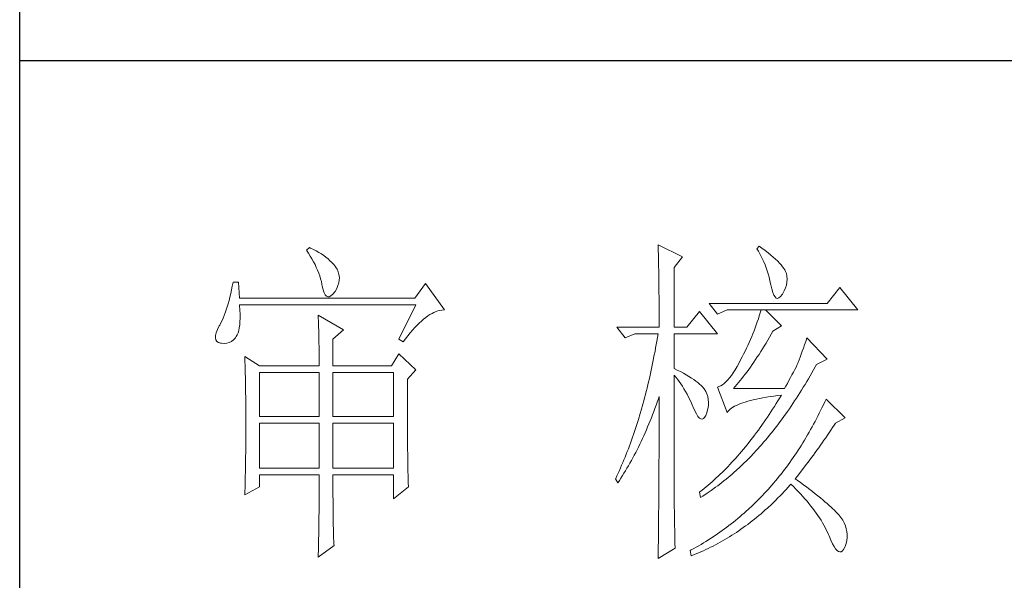
# Model space of a CAD drawing. Units: millimetres. Extents: x 14780 to 20625, y -32750 to -14244.
# Drawn here: x 20084 to 20289, y -17240 to -17123 of the extents above; entities that cross this region are included whole.
import ezdxf

# ---------------------------------------------------------------- set-up
doc = ezdxf.new("R2010")
doc.units = ezdxf.units.MM
doc.layers.add('轮廓线', color=7, linetype='Continuous', lineweight=25)

# ---------------------------------------------------------------- blocks, each defined once
blk = doc.blocks.new('文字')
at = {"layer": '轮廓线', "color": 7, "lineweight": 0}
for p, q in [((3762.47, 817.1), (3762, 816.71)), ((3762.62, 817.02), (3762.47, 817.1)), ((3763.04, 816.81), (3762.62, 817.02)), ((3813.46, 817.49), (3813.47, 817.03)), ((3817.04, 815.74), (3813.46, 817.49)), ((3813.47, 817.03), (3813.49, 816.58)), ((3828.23, 817.29), (3827.92, 816.9)), ((3827.92, 816.9), (3828.14, 816.55)), ((3828.66, 816.98), (3828.23, 817.29)), ((3829.12, 816.64), (3828.66, 816.98)), ((3762, 816.71), (3762.29, 816.28)), ((3762.29, 816.28), (3762.55, 815.85)), ((3762.55, 815.85), (3762.81, 815.43)), ((3762.81, 815.43), (3763.04, 815.01)), ((3763.44, 816.6), (3763.04, 816.81)), ((3763.82, 816.38), (3763.44, 816.6)), ((3764.19, 816.15), (3763.82, 816.38)), ((3764.53, 815.91), (3764.19, 816.15)), ((3764.86, 815.67), (3764.53, 815.91)), ((3765.17, 815.42), (3764.86, 815.67)), ((3765.45, 815.17), (3765.17, 815.42)), ((3813.49, 816.58), (3813.5, 816.12)), ((3813.5, 816.12), (3813.51, 815.66)), ((3813.51, 815.66), (3813.53, 814.73)), ((3815.8, 814.18), (3817.04, 815.74)), ((3828.14, 816.55), (3828.36, 816.18)), ((3828.36, 816.18), (3828.56, 815.8)), ((3828.56, 815.8), (3828.75, 815.4)), ((3829.56, 816.3), (3829.12, 816.64)), ((3829.95, 815.98), (3829.56, 816.3)), ((3830.32, 815.67), (3829.95, 815.98)), ((3830.66, 815.37), (3830.32, 815.67)), ((3763.04, 815.01), (3763.26, 814.59)), ((3763.26, 814.59), (3763.45, 814.17)), ((3763.45, 814.17), (3763.64, 813.76)), ((3765.72, 814.91), (3765.45, 815.17)), ((3765.97, 814.65), (3765.72, 814.91)), ((3766.2, 814.37), (3765.97, 814.65)), ((3766.26, 814.29), (3766.2, 814.37)), ((3766.48, 813.91), (3766.26, 814.29)), ((3813.53, 814.73), (3813.54, 814.26)), ((3813.54, 814.26), (3813.55, 813.79)), ((3815.8, 805.43), (3815.8, 814.18)), ((3828.75, 815.4), (3828.93, 815)), ((3828.93, 815), (3829.11, 814.57)), ((3829.11, 814.57), (3829.27, 814.14)), ((3829.27, 814.14), (3829.42, 813.7)), ((3830.96, 815.08), (3830.66, 815.37)), ((3831.24, 814.8), (3830.96, 815.08)), ((3831.48, 814.54), (3831.24, 814.8)), ((3831.68, 814.29), (3831.48, 814.54)), ((3831.86, 814.04), (3831.68, 814.29)), ((3832.01, 813.82), (3831.86, 814.04)), ((3763.64, 813.76), (3763.8, 813.35)), ((3763.8, 813.35), (3763.95, 812.94)), ((3763.95, 812.94), (3764.08, 812.53)), ((3766.65, 813.52), (3766.48, 813.91)), ((3766.76, 813.13), (3766.65, 813.52)), ((3766.82, 812.73), (3766.76, 813.13)), ((3766.81, 812.33), (3766.82, 812.73)), ((3813.55, 813.79), (3813.56, 813.32)), ((3813.56, 813.32), (3813.56, 812.84)), ((3813.56, 812.84), (3813.58, 811.88)), ((3829.42, 813.7), (3829.56, 813.24)), ((3829.56, 813.24), (3829.69, 812.77)), ((3829.69, 812.77), (3829.81, 812.28)), ((3832.12, 813.6), (3832.01, 813.82)), ((3832.23, 813.29), (3832.12, 813.6)), ((3832.32, 812.88), (3832.23, 813.29)), ((3832.35, 812.46), (3832.32, 812.88)), ((3751.16, 811.46), (3751.05, 810.9)), ((3751.27, 812.04), (3751.16, 811.46)), ((3752.05, 812.04), (3751.27, 812.04)), ((3752.21, 809.71), (3752.05, 812.04)), ((3764.08, 812.53), (3764.19, 812.13)), ((3764.19, 812.13), (3764.28, 811.72)), ((3764.28, 811.72), (3764.33, 811.46)), ((3764.33, 811.46), (3764.45, 810.92)), ((3766.2, 810.68), (3766.44, 811.1)), ((3766.44, 811.1), (3766.62, 811.52)), ((3766.62, 811.52), (3766.74, 811.93)), ((3766.74, 811.93), (3766.81, 812.33)), ((3779.41, 811.85), (3777.86, 809.71)), ((3782.21, 807.96), (3779.41, 811.85)), ((3813.58, 811.88), (3813.58, 811.4)), ((3813.58, 811.4), (3813.59, 810.43)), ((3829.81, 812.28), (3829.92, 811.78)), ((3829.92, 811.78), (3829.94, 811.65)), ((3829.94, 811.65), (3830.08, 811.04)), ((3831.9, 810.74), (3832.1, 811.18)), ((3832.1, 811.18), (3832.24, 811.61)), ((3832.24, 811.61), (3832.32, 812.04)), ((3832.32, 812.04), (3832.35, 812.46)), ((3840.05, 811.26), (3838.18, 808.93)), ((3842.69, 807.96), (3840.05, 811.26)), ((3750.81, 809.84), (3750.68, 809.34)), ((3750.93, 810.36), (3750.81, 809.84)), ((3751.05, 810.9), (3750.93, 810.36)), ((3777.86, 809.71), (3752.21, 809.71)), ((3764.45, 810.92), (3764.58, 810.49)), ((3764.58, 810.49), (3764.74, 810.17)), ((3764.74, 810.17), (3764.92, 809.97)), ((3764.92, 809.97), (3765.12, 809.88)), ((3765.12, 809.88), (3765.35, 809.9)), ((3765.35, 809.9), (3765.59, 810.02)), ((3765.59, 810.02), (3765.86, 810.27)), ((3765.86, 810.27), (3766.15, 810.62)), ((3766.15, 810.62), (3766.2, 810.68)), ((3813.59, 810.43), (3813.6, 809.93)), ((3813.6, 809.93), (3813.6, 809.44)), ((3830.08, 811.04), (3830.24, 810.53)), ((3830.24, 810.53), (3830.4, 810.14)), ((3830.4, 810.14), (3830.57, 809.87)), ((3830.57, 809.87), (3830.75, 809.71)), ((3830.75, 809.71), (3830.95, 809.66)), ((3830.95, 809.66), (3831.15, 809.73)), ((3831.15, 809.73), (3831.37, 809.91)), ((3831.37, 809.91), (3831.6, 810.21)), ((3831.6, 810.21), (3831.65, 810.29)), ((3831.65, 810.29), (3831.9, 810.74)), ((3750.41, 808.4), (3750.27, 807.96)), ((3750.55, 808.86), (3750.41, 808.4)), ((3750.68, 809.34), (3750.55, 808.86)), ((3752.22, 808.6), (3752.21, 808.73)), ((3752.21, 808.73), (3778.01, 808.73)), ((3752.26, 807.95), (3752.22, 808.6)), ((3778.01, 808.73), (3775.53, 803.68)), ((3813.6, 809.44), (3813.61, 808.95)), ((3813.61, 808.95), (3813.61, 808.45)), ((3813.61, 808.45), (3813.62, 807.44)), ((3838.18, 808.93), (3820.93, 808.93)), ((3820.93, 808.93), (3822.17, 807.37)), ((3749.97, 807.15), (3749.82, 806.77)), ((3750.12, 807.54), (3749.97, 807.15)), ((3750.27, 807.96), (3750.12, 807.54)), ((3752.29, 807.34), (3752.26, 807.95)), ((3752.29, 806.77), (3752.29, 807.34)), ((3763.71, 807.18), (3763.73, 806.77)), ((3767.44, 805.04), (3763.71, 807.18)), ((3779.15, 806.61), (3779.46, 806.86)), ((3779.46, 806.86), (3779.77, 807.08)), ((3779.77, 807.08), (3780.08, 807.28)), ((3780.08, 807.28), (3780.38, 807.45)), ((3780.38, 807.45), (3780.67, 807.59)), ((3780.67, 807.59), (3780.97, 807.72)), ((3780.97, 807.72), (3781.25, 807.81)), ((3781.25, 807.81), (3781.54, 807.88)), ((3781.54, 807.88), (3781.82, 807.93)), ((3781.82, 807.93), (3782.09, 807.96)), ((3782.09, 807.96), (3782.21, 807.96)), ((3813.62, 807.44), (3813.62, 806.43)), ((3819.52, 807.76), (3817.66, 805.43)), ((3822.17, 804.46), (3819.52, 807.76)), ((3822.17, 807.37), (3823.57, 807.96)), ((3823.57, 807.96), (3842.69, 807.96)), ((3828.27, 807.08), (3828.13, 806.65)), ((3828.41, 807.52), (3828.27, 807.08)), ((3828.55, 807.96), (3828.41, 807.52)), ((3831.5, 805.63), (3829.17, 807.96)), ((3749.25, 805.63), (3748.99, 805.1)), ((3749.33, 805.76), (3749.25, 805.63)), ((3749.5, 806.08), (3749.33, 805.76)), ((3749.66, 806.41), (3749.5, 806.08)), ((3749.82, 806.77), (3749.66, 806.41)), ((3752.1, 804.96), (3752.18, 805.34)), ((3752.18, 805.34), (3752.24, 805.77)), ((3752.24, 805.77), (3752.28, 806.25)), ((3752.28, 806.25), (3752.29, 806.77)), ((3763.73, 806.77), (3763.75, 806.35)), ((3763.75, 806.35), (3763.76, 805.92)), ((3763.76, 805.92), (3763.78, 805.47)), ((3763.78, 805.47), (3763.8, 805.02)), ((3777.52, 805.02), (3777.86, 805.39)), ((3777.86, 805.39), (3778.19, 805.73)), ((3778.19, 805.73), (3778.51, 806.05)), ((3778.51, 806.05), (3778.83, 806.34)), ((3778.83, 806.34), (3779.15, 806.61)), ((3807.4, 805.43), (3808.64, 803.88)), ((3807.4, 805.43), (3813.62, 805.43)), ((3813.62, 806.43), (3813.62, 805.92)), ((3813.62, 805.92), (3813.62, 805.43)), ((3815.8, 805.43), (3817.66, 805.43)), ((3827.67, 805.35), (3827.5, 804.91)), ((3827.83, 805.78), (3827.67, 805.35)), ((3827.98, 806.21), (3827.83, 805.78)), ((3828.13, 806.65), (3827.98, 806.21)), ((3830.25, 804.85), (3831.5, 805.63)), ((3748.72, 804.22), (3748.7, 803.88)), ((3748.82, 804.63), (3748.72, 804.22)), ((3748.99, 805.1), (3748.82, 804.63)), ((3751.61, 803.89), (3751.74, 804.07)), ((3751.74, 804.07), (3751.88, 804.32)), ((3751.88, 804.32), (3752, 804.62)), ((3752, 804.62), (3752.1, 804.96)), ((3763.8, 805.02), (3763.81, 804.56)), ((3763.81, 804.56), (3763.82, 804.09)), ((3763.82, 804.09), (3763.83, 803.61)), ((3765.89, 803.68), (3767.44, 805.04)), ((3776.5, 803.76), (3776.84, 804.2)), ((3776.84, 804.2), (3777.19, 804.62)), ((3777.19, 804.62), (3777.52, 805.02)), ((3808.64, 803.88), (3810.04, 804.46)), ((3810.04, 804.46), (3813.46, 804.46)), ((3813.38, 803.94), (3813.29, 803.42)), ((3813.46, 804.46), (3813.38, 803.94)), ((3815.8, 799.4), (3815.8, 804.46)), ((3815.8, 804.46), (3822.17, 804.46)), ((3827.16, 804.06), (3826.97, 803.63)), ((3827.33, 804.48), (3827.16, 804.06)), ((3827.5, 804.91), (3827.33, 804.48)), ((3829.51, 803.54), (3829.76, 803.98)), ((3829.76, 803.98), (3830.02, 804.43)), ((3830.02, 804.43), (3830.25, 804.85)), ((3748.7, 803.88), (3748.77, 803.59)), ((3748.77, 803.59), (3748.91, 803.37)), ((3748.91, 803.37), (3749.14, 803.21)), ((3749.14, 803.21), (3749.44, 803.12)), ((3749.44, 803.12), (3749.56, 803.1)), ((3749.56, 803.1), (3749.98, 803.07)), ((3749.98, 803.07), (3750.36, 803.1)), ((3750.36, 803.1), (3750.72, 803.21)), ((3750.72, 803.21), (3751.05, 803.37)), ((3751.05, 803.37), (3751.34, 803.6)), ((3751.34, 803.6), (3751.61, 803.89)), ((3763.83, 803.61), (3763.84, 803.12)), ((3763.84, 803.12), (3763.85, 802.62)), ((3763.85, 802.62), (3763.85, 802.1)), ((3765.89, 799.79), (3765.89, 803.68)), ((3775.53, 803.68), (3776.15, 803.29)), ((3776.15, 803.29), (3776.5, 803.76)), ((3813.29, 803.42), (3813.1, 802.4)), ((3826.59, 802.78), (3826.4, 802.36)), ((3826.79, 803.21), (3826.59, 802.78)), ((3826.97, 803.63), (3826.79, 803.21)), ((3828.74, 802.28), (3828.99, 802.69)), ((3828.99, 802.69), (3829.25, 803.11)), ((3829.25, 803.11), (3829.51, 803.54)), ((3834.88, 802.86), (3834.72, 802.38)), ((3835.06, 803.36), (3834.88, 802.86)), ((3835.23, 803.88), (3835.06, 803.36)), ((3838.18, 800.77), (3835.23, 803.88)), ((3752.98, 801.15), (3753, 800.75)), ((3755.16, 799.79), (3752.98, 801.15)), ((3763.85, 802.1), (3763.86, 801.58)), ((3763.86, 801.58), (3763.86, 801.05)), ((3763.86, 801.05), (3763.87, 800.51)), ((3775.53, 801.54), (3774.44, 799.79)), ((3778.01, 799.21), (3775.53, 801.54)), ((3812.91, 801.39), (3812.71, 800.4)), ((3813.01, 801.9), (3812.91, 801.39)), ((3813.1, 802.4), (3813.01, 801.9)), ((3825.77, 801.1), (3825.59, 800.77)), ((3825.98, 801.52), (3825.77, 801.1)), ((3826.19, 801.94), (3825.98, 801.52)), ((3826.4, 802.36), (3826.19, 801.94)), ((3827.73, 800.7), (3827.98, 801.09)), ((3827.98, 801.09), (3828.23, 801.47)), ((3828.23, 801.47), (3828.49, 801.87)), ((3828.49, 801.87), (3828.74, 802.28)), ((3834.24, 801.06), (3834.09, 800.66)), ((3834.4, 801.48), (3834.24, 801.06)), ((3834.56, 801.92), (3834.4, 801.48)), ((3834.72, 802.38), (3834.56, 801.92)), ((3753, 800.75), (3753.01, 800.34)), ((3753.01, 800.34), (3753.03, 799.92)), ((3753.03, 799.92), (3753.04, 799.49)), ((3755.16, 799.79), (3763.87, 799.79)), ((3763.87, 800.51), (3763.87, 799.79)), ((3765.89, 799.79), (3774.44, 799.79)), ((3812.61, 799.9), (3812.51, 799.41)), ((3812.71, 800.4), (3812.61, 799.9)), ((3825.02, 799.69), (3824.73, 799.22)), ((3825.3, 800.21), (3825.02, 799.69)), ((3825.59, 800.77), (3825.3, 800.21)), ((3826.72, 799.26), (3826.97, 799.61)), ((3826.97, 799.61), (3827.22, 799.97)), ((3827.22, 799.97), (3827.48, 800.33)), ((3827.48, 800.33), (3827.73, 800.7)), ((3833.65, 799.62), (3833.46, 799.25)), ((3833.83, 799.99), (3833.65, 799.62)), ((3833.95, 800.29), (3833.83, 799.99)), ((3834.09, 800.66), (3833.95, 800.29)), ((3836.19, 799.19), (3836.43, 799.63)), ((3836.43, 799.63), (3836.63, 799.99)), ((3836.63, 799.99), (3838.18, 800.77)), ((3753.04, 799.49), (3753.05, 799.06)), ((3753.05, 799.06), (3753.06, 798.62)), ((3753.06, 798.62), (3753.07, 798.16)), ((3753.07, 798.16), (3753.08, 797.7)), ((3755.16, 792.4), (3755.16, 798.82)), ((3755.16, 798.82), (3763.87, 798.82)), ((3763.87, 798.82), (3763.87, 792.4)), ((3765.89, 792.4), (3765.89, 798.82)), ((3765.89, 798.82), (3774.75, 798.82)), ((3774.75, 798.82), (3774.75, 792.4)), ((3776.77, 797.85), (3778.01, 799.21)), ((3812.29, 798.43), (3812.18, 797.95)), ((3812.4, 798.92), (3812.29, 798.43)), ((3812.51, 799.41), (3812.4, 798.92)), ((3816.26, 799.18), (3815.8, 799.4)), ((3815.8, 781.82), (3815.8, 798.43)), ((3815.8, 798.43), (3816.05, 798.14)), ((3816.05, 798.14), (3816.3, 797.83)), ((3816.72, 798.94), (3816.26, 799.18)), ((3817.17, 798.71), (3816.72, 798.94)), ((3817.58, 798.47), (3817.17, 798.71)), ((3817.97, 798.24), (3817.58, 798.47)), ((3818.33, 798.01), (3817.97, 798.24)), ((3824.18, 798.39), (3823.91, 798.03)), ((3824.46, 798.78), (3824.18, 798.39)), ((3824.73, 799.22), (3824.46, 798.78)), ((3825.73, 797.95), (3825.98, 798.26)), ((3825.98, 798.26), (3826.22, 798.59)), ((3826.22, 798.59), (3826.48, 798.92)), ((3826.48, 798.92), (3826.72, 799.26)), ((3833.05, 798.48), (3832.83, 798.07)), ((3833.26, 798.87), (3833.05, 798.48)), ((3833.46, 799.25), (3833.26, 798.87)), ((3835.46, 797.91), (3835.7, 798.33)), ((3835.7, 798.33), (3835.95, 798.76)), ((3835.95, 798.76), (3836.19, 799.19)), ((3753.08, 797.7), (3753.09, 797.24)), ((3753.09, 797.24), (3753.1, 796.76)), ((3753.1, 796.76), (3753.1, 796.27)), ((3776.77, 795.18), (3776.77, 797.85)), ((3811.96, 797), (3811.84, 796.52)), ((3812.07, 797.47), (3811.96, 797)), ((3812.18, 797.95), (3812.07, 797.47)), ((3816.3, 797.83), (3816.54, 797.5)), ((3816.54, 797.5), (3816.78, 797.16)), ((3816.78, 797.16), (3817.02, 796.8)), ((3817.02, 796.8), (3817.25, 796.43)), ((3818.67, 797.79), (3818.33, 798.01)), ((3818.98, 797.57), (3818.67, 797.79)), ((3819.27, 797.35), (3818.98, 797.57)), ((3819.53, 797.13), (3819.27, 797.35)), ((3819.76, 796.91), (3819.53, 797.13)), ((3819.97, 796.7), (3819.76, 796.91)), ((3820.15, 796.49), (3819.97, 796.7)), ((3822.37, 796.75), (3822.17, 796.68)), ((3822.62, 796.86), (3822.37, 796.75)), ((3822.87, 797.01), (3822.62, 796.86)), ((3823.13, 797.21), (3822.87, 797.01)), ((3823.39, 797.44), (3823.13, 797.21)), ((3823.65, 797.72), (3823.39, 797.44)), ((3823.91, 798.03), (3823.65, 797.72)), ((3824.5, 796.49), (3824.75, 796.76)), ((3824.75, 796.76), (3824.99, 797.05)), ((3824.99, 797.05), (3825.24, 797.34)), ((3825.24, 797.34), (3825.48, 797.64)), ((3825.48, 797.64), (3825.73, 797.95)), ((3832.14, 796.8), (3831.96, 796.49)), ((3832.38, 797.23), (3832.14, 796.8)), ((3832.61, 797.66), (3832.38, 797.23)), ((3832.83, 798.07), (3832.61, 797.66)), ((3834.71, 796.66), (3834.96, 797.07)), ((3834.96, 797.07), (3835.21, 797.49)), ((3835.21, 797.49), (3835.46, 797.91)), ((3753.1, 796.27), (3753.11, 795.78)), ((3753.11, 795.78), (3753.12, 795.28)), ((3753.12, 795.28), (3753.12, 794.77)), ((3811.6, 795.58), (3811.48, 795.12)), ((3811.72, 796.05), (3811.6, 795.58)), ((3811.84, 796.52), (3811.72, 796.05)), ((3813.5, 794.97), (3813.62, 795.32)), ((3813.62, 795.32), (3813.62, 793.82)), ((3817.25, 796.43), (3817.48, 796.04)), ((3817.48, 796.04), (3817.7, 795.63)), ((3817.7, 795.63), (3817.92, 795.21)), ((3820.21, 796.41), (3820.15, 796.49)), ((3820.44, 796.06), (3820.21, 796.41)), ((3820.61, 795.69), (3820.44, 796.06)), ((3820.74, 795.3), (3820.61, 795.69)), ((3820.81, 794.88), (3820.74, 795.3)), ((3822.17, 796.68), (3823.57, 792.99)), ((3831.96, 796.49), (3824.5, 796.49)), ((3829.3, 795.21), (3829.84, 795.3)), ((3829.84, 795.3), (3830.4, 795.37)), ((3830.4, 795.37), (3830.98, 795.45)), ((3830.98, 795.45), (3831.5, 795.51)), ((3831.5, 795.51), (3831.25, 795.09)), ((3833.7, 795.05), (3833.96, 795.45)), ((3833.96, 795.45), (3834.21, 795.85)), ((3834.21, 795.85), (3834.46, 796.25)), ((3834.46, 796.25), (3834.71, 796.66)), ((3753.12, 794.77), (3753.13, 794.25)), ((3753.13, 794.25), (3753.13, 793.72)), ((3776.78, 794.47), (3776.77, 795.18)), ((3776.78, 793.79), (3776.78, 794.47)), ((3811.23, 794.2), (3810.97, 793.29)), ((3811.35, 794.66), (3811.23, 794.2)), ((3811.48, 795.12), (3811.35, 794.66)), ((3813, 793.56), (3813.17, 794.02)), ((3813.17, 794.02), (3813.33, 794.49)), ((3813.33, 794.49), (3813.5, 794.97)), ((3813.62, 793.82), (3813.62, 793.33)), ((3817.92, 795.21), (3818.14, 794.77)), ((3818.14, 794.77), (3818.35, 794.32)), ((3818.35, 794.32), (3818.56, 793.86)), ((3818.56, 793.86), (3818.59, 793.76)), ((3820.74, 793.49), (3820.82, 793.98)), ((3820.84, 794.44), (3820.81, 794.88)), ((3820.82, 793.98), (3820.84, 794.44)), ((3824.42, 793.74), (3824.66, 793.87)), ((3824.66, 793.87), (3824.92, 794.01)), ((3824.92, 794.01), (3825.21, 794.14)), ((3825.21, 794.14), (3825.52, 794.26)), ((3825.52, 794.26), (3825.84, 794.38)), ((3825.84, 794.38), (3826.2, 794.5)), ((3826.2, 794.5), (3826.57, 794.61)), ((3826.57, 794.61), (3826.97, 794.72)), ((3826.97, 794.72), (3827.39, 794.83)), ((3827.39, 794.83), (3827.84, 794.93)), ((3827.84, 794.93), (3828.3, 795.03)), ((3828.3, 795.03), (3828.79, 795.12)), ((3828.79, 795.12), (3829.3, 795.21)), ((3830.48, 793.86), (3830.22, 793.45)), ((3830.74, 794.26), (3830.48, 793.86)), ((3830.99, 794.68), (3830.74, 794.26)), ((3831.25, 795.09), (3830.99, 794.68)), ((3832.67, 793.51), (3832.93, 793.89)), ((3832.93, 793.89), (3833.19, 794.27)), ((3833.19, 794.27), (3833.44, 794.66)), ((3833.44, 794.66), (3833.7, 795.05)), ((3837.64, 794.09), (3837.44, 793.67)), ((3837.84, 794.51), (3837.64, 794.09)), ((3838.03, 794.93), (3837.84, 794.51)), ((3840.83, 792.21), (3838.03, 794.93)), ((3753.13, 793.72), (3753.13, 793.19)), ((3753.13, 793.19), (3753.14, 792.64)), ((3753.14, 792.64), (3753.14, 792.09)), ((3763.87, 792.4), (3755.16, 792.4)), ((3774.75, 792.4), (3765.89, 792.4)), ((3776.78, 793.12), (3776.78, 793.79)), ((3776.78, 792.48), (3776.78, 793.12)), ((3776.78, 791.85), (3776.78, 792.48)), ((3810.84, 792.84), (3810.57, 791.95)), ((3810.97, 793.29), (3810.84, 792.84)), ((3812.48, 792.18), (3812.65, 792.64)), ((3812.65, 792.64), (3812.83, 793.09)), ((3812.83, 793.09), (3813, 793.56)), ((3813.62, 793.33), (3813.62, 791.84)), ((3818.59, 793.76), (3818.83, 793.2)), ((3818.83, 793.2), (3819.07, 792.75)), ((3819.07, 792.75), (3819.29, 792.4)), ((3819.29, 792.4), (3819.51, 792.16)), ((3820.27, 792.25), (3820.44, 792.54)), ((3820.44, 792.54), (3820.6, 792.94)), ((3820.6, 792.94), (3820.61, 792.99)), ((3820.61, 792.99), (3820.74, 793.49)), ((3823.57, 792.99), (3823.69, 793.14)), ((3823.69, 793.14), (3823.84, 793.3)), ((3823.84, 793.3), (3824.01, 793.45)), ((3824.01, 793.45), (3824.2, 793.6)), ((3824.2, 793.6), (3824.42, 793.74)), ((3829.71, 792.66), (3829.45, 792.27)), ((3829.97, 793.06), (3829.71, 792.66)), ((3830.22, 793.45), (3829.97, 793.06)), ((3831.62, 792.03), (3831.88, 792.39)), ((3831.88, 792.39), (3832.41, 793.13)), ((3832.41, 793.13), (3832.67, 793.51)), ((3836.84, 792.44), (3836.63, 792.04)), ((3837.04, 792.85), (3836.84, 792.44)), ((3837.24, 793.26), (3837.04, 792.85)), ((3837.44, 793.67), (3837.24, 793.26)), ((3753.14, 792.09), (3753.14, 790.69)), ((3755.16, 784.82), (3755.16, 791.43)), ((3755.16, 791.43), (3763.87, 791.43)), ((3763.87, 791.43), (3763.87, 784.82)), ((3765.89, 784.82), (3765.89, 791.43)), ((3765.89, 791.43), (3774.75, 791.43)), ((3774.75, 791.43), (3774.75, 784.82)), ((3776.78, 791.23), (3776.78, 791.85)), ((3776.79, 790.64), (3776.78, 791.23)), ((3810.43, 791.51), (3810.15, 790.63)), ((3810.57, 791.95), (3810.43, 791.51)), ((3811.93, 790.85), (3812.12, 791.29)), ((3812.12, 791.29), (3812.3, 791.74)), ((3812.3, 791.74), (3812.48, 792.18)), ((3813.62, 791.84), (3813.61, 791.35)), ((3813.61, 791.35), (3813.61, 790.36)), ((3819.51, 792.16), (3819.71, 792.02)), ((3819.71, 792.02), (3819.9, 791.99)), ((3819.9, 791.99), (3820.09, 792.07)), ((3820.09, 792.07), (3820.27, 792.25)), ((3828.66, 791.12), (3828.39, 790.75)), ((3829.18, 791.88), (3828.66, 791.12)), ((3829.45, 792.27), (3829.18, 791.88)), ((3830.55, 790.61), (3830.82, 790.96)), ((3830.82, 790.96), (3831.09, 791.31)), ((3831.09, 791.31), (3831.62, 792.03)), ((3836.21, 791.24), (3835.99, 790.85)), ((3836.42, 791.64), (3836.21, 791.24)), ((3836.63, 792.04), (3836.42, 791.64)), ((3838.98, 790.76), (3839.23, 791.13)), ((3839.23, 791.13), (3839.43, 791.43)), ((3839.43, 791.43), (3840.83, 792.21)), ((3753.14, 789.62), (3753.13, 789.1)), ((3753.14, 790.69), (3753.14, 790.15)), ((3753.14, 790.15), (3753.14, 789.62)), ((3776.79, 790.06), (3776.79, 790.64)), ((3776.79, 789.5), (3776.79, 790.06)), ((3776.8, 788.96), (3776.79, 789.5)), ((3809.86, 789.77), (3809.71, 789.35)), ((3810.01, 790.2), (3809.86, 789.77)), ((3810.15, 790.63), (3810.01, 790.2)), ((3811.18, 789.14), (3811.37, 789.56)), ((3811.37, 789.56), (3811.56, 789.99)), ((3811.56, 789.99), (3811.75, 790.42)), ((3811.75, 790.42), (3811.93, 790.85)), ((3813.61, 790.36), (3813.61, 789.87)), ((3813.61, 789.87), (3813.61, 789.38)), ((3827.59, 789.66), (3827.32, 789.3)), ((3827.86, 790.02), (3827.59, 789.66)), ((3828.13, 790.38), (3827.86, 790.02)), ((3828.39, 790.75), (3828.13, 790.38)), ((3829.45, 789.26), (3829.73, 789.59)), ((3829.73, 789.59), (3830, 789.93)), ((3830, 789.93), (3830.28, 790.27)), ((3830.28, 790.27), (3830.55, 790.61)), ((3835.34, 789.69), (3834.88, 788.93)), ((3835.56, 790.07), (3835.34, 789.69)), ((3835.77, 790.46), (3835.56, 790.07)), ((3835.99, 790.85), (3835.77, 790.46)), ((3837.98, 789.28), (3838.23, 789.65)), ((3838.23, 789.65), (3838.74, 790.39)), ((3838.74, 790.39), (3838.98, 790.76)), ((3753.13, 788.06), (3753.12, 787.55)), ((3753.13, 789.1), (3753.13, 788.58)), ((3753.13, 788.58), (3753.13, 788.06)), ((3776.8, 788.44), (3776.8, 788.96)), ((3776.81, 787.93), (3776.8, 788.44)), ((3809.26, 788.09), (3809.11, 787.67)), ((3809.41, 788.5), (3809.26, 788.09)), ((3809.56, 788.92), (3809.41, 788.5)), ((3809.71, 789.35), (3809.56, 788.92)), ((3810.59, 787.91), (3810.79, 788.32)), ((3810.79, 788.32), (3810.98, 788.73)), ((3810.98, 788.73), (3811.18, 789.14)), ((3813.61, 788.39), (3813.6, 787.91)), ((3813.61, 789.38), (3813.61, 788.89)), ((3813.61, 788.89), (3813.61, 788.39)), ((3826.5, 788.26), (3825.95, 787.59)), ((3827.05, 788.95), (3826.5, 788.26)), ((3827.32, 789.3), (3827.05, 788.95)), ((3828.34, 787.97), (3828.62, 788.29)), ((3828.62, 788.29), (3828.9, 788.61)), ((3828.9, 788.61), (3829.18, 788.93)), ((3829.18, 788.93), (3829.45, 789.26)), ((3834.42, 788.18), (3834.19, 787.81)), ((3834.66, 788.55), (3834.42, 788.18)), ((3834.88, 788.93), (3834.66, 788.55)), ((3836.96, 787.82), (3837.22, 788.19)), ((3837.22, 788.19), (3837.47, 788.55)), ((3837.47, 788.55), (3837.73, 788.91)), ((3837.73, 788.91), (3837.98, 789.28)), ((3753.12, 787.05), (3753.11, 786.56)), ((3753.12, 787.55), (3753.12, 787.05)), ((3776.81, 787.45), (3776.81, 787.93)), ((3776.82, 786.98), (3776.81, 787.45)), ((3776.82, 786.53), (3776.82, 786.98)), ((3808.79, 786.85), (3808.63, 786.45)), ((3808.95, 787.26), (3808.79, 786.85)), ((3809.11, 787.67), (3808.95, 787.26)), ((3809.77, 786.32), (3809.97, 786.71)), ((3809.97, 786.71), (3810.18, 787.11)), ((3810.18, 787.11), (3810.39, 787.5)), ((3810.39, 787.5), (3810.59, 787.91)), ((3813.6, 787.91), (3813.6, 787.42)), ((3813.6, 787.42), (3813.6, 786.93)), ((3813.6, 786.93), (3813.6, 786.44)), ((3825.11, 786.62), (3824.83, 786.3)), ((3825.39, 786.94), (3825.11, 786.62)), ((3825.67, 787.27), (3825.39, 786.94)), ((3825.95, 787.59), (3825.67, 787.27)), ((3826.93, 786.45), (3827.5, 787.05)), ((3827.5, 787.05), (3827.78, 787.35)), ((3827.78, 787.35), (3828.06, 787.66)), ((3828.06, 787.66), (3828.34, 787.97)), ((3833.71, 787.09), (3833.23, 786.37)), ((3833.95, 787.45), (3833.71, 787.09)), ((3834.19, 787.81), (3833.95, 787.45)), ((3835.93, 786.39), (3836.19, 786.75)), ((3836.19, 786.75), (3836.45, 787.11)), ((3836.45, 787.11), (3836.71, 787.47)), ((3836.71, 787.47), (3836.96, 787.82)), ((3753.1, 785.58), (3753.09, 785.1)), ((3753.11, 786.56), (3753.1, 786.07)), ((3753.1, 786.07), (3753.1, 785.58)), ((3776.83, 786.1), (3776.82, 786.53)), ((3776.83, 785.68), (3776.83, 786.1)), ((3776.84, 785.28), (3776.83, 785.68)), ((3776.84, 784.9), (3776.84, 785.28)), ((3808.13, 785.25), (3807.79, 784.46)), ((3808.3, 785.65), (3808.13, 785.25)), ((3808.46, 786.05), (3808.3, 785.65)), ((3808.63, 786.45), (3808.46, 786.05)), ((3808.91, 784.81), (3809.13, 785.18)), ((3809.13, 785.18), (3809.34, 785.56)), ((3809.34, 785.56), (3809.56, 785.94)), ((3809.56, 785.94), (3809.77, 786.32)), ((3813.6, 786.44), (3813.59, 785.95)), ((3813.59, 785.95), (3813.59, 785.47)), ((3813.59, 785.47), (3813.59, 784.98)), ((3823.98, 785.38), (3823.7, 785.08)), ((3824.27, 785.69), (3823.98, 785.38)), ((3824.55, 785.99), (3824.27, 785.69)), ((3824.83, 786.3), (3824.55, 785.99)), ((3825.48, 785.03), (3825.77, 785.31)), ((3825.77, 785.31), (3826.06, 785.59)), ((3826.06, 785.59), (3826.35, 785.87)), ((3826.35, 785.87), (3826.64, 786.16)), ((3826.64, 786.16), (3826.93, 786.45)), ((3832.48, 785.32), (3832.23, 784.98)), ((3832.74, 785.67), (3832.48, 785.32)), ((3832.98, 786.02), (3832.74, 785.67)), ((3833.23, 786.37), (3832.98, 786.02)), ((3834.6, 784.64), (3835.14, 785.34)), ((3835.14, 785.34), (3835.4, 785.69)), ((3835.4, 785.69), (3835.66, 786.04)), ((3835.66, 786.04), (3835.93, 786.39)), ((3753.07, 784.17), (3753.06, 783.71)), ((3753.08, 784.63), (3753.07, 784.17)), ((3753.09, 785.1), (3753.08, 784.63)), ((3763.87, 784.82), (3755.16, 784.82)), ((3755.16, 782.1), (3755.16, 783.85)), ((3755.16, 783.85), (3763.87, 783.85)), ((3763.87, 783.85), (3763.87, 781.86)), ((3774.75, 784.82), (3765.89, 784.82)), ((3765.89, 782.13), (3765.89, 783.85)), ((3765.89, 783.85), (3774.75, 783.85)), ((3774.75, 783.85), (3774.75, 780.35)), ((3776.85, 784.54), (3776.84, 784.9)), ((3776.86, 784.2), (3776.85, 784.54)), ((3776.87, 783.88), (3776.86, 784.2)), ((3776.88, 783.57), (3776.87, 783.88)), ((3807.62, 784.08), (3807.44, 783.69)), ((3807.79, 784.46), (3807.62, 784.08)), ((3808.01, 783.37), (3808.24, 783.73)), ((3808.24, 783.73), (3808.47, 784.09)), ((3808.47, 784.09), (3808.69, 784.45)), ((3808.69, 784.45), (3808.91, 784.81)), ((3813.58, 784.01), (3813.57, 782.08)), ((3813.59, 784.5), (3813.58, 784.01)), ((3813.59, 784.98), (3813.59, 784.5)), ((3822.55, 783.93), (3822.26, 783.66)), ((3822.84, 784.21), (3822.55, 783.93)), ((3823.13, 784.5), (3822.84, 784.21)), ((3823.41, 784.79), (3823.13, 784.5)), ((3823.7, 785.08), (3823.41, 784.79)), ((3824, 783.71), (3824.3, 783.97)), ((3824.3, 783.97), (3824.59, 784.23)), ((3824.59, 784.23), (3824.89, 784.49)), ((3824.89, 784.49), (3825.48, 785.03)), ((3831.46, 783.97), (3831.19, 783.64)), ((3831.98, 784.64), (3831.46, 783.97)), ((3832.23, 784.98), (3831.98, 784.64)), ((3833.79, 783.61), (3834.6, 784.64)), ((3753.03, 782.36), (3753.02, 781.92)), ((3753.04, 782.8), (3753.03, 782.36)), ((3753.05, 783.25), (3753.04, 782.8)), ((3753.06, 783.71), (3753.05, 783.25)), ((3776.88, 783.28), (3776.88, 783.57)), ((3776.89, 783.01), (3776.88, 783.28)), ((3776.9, 782.75), (3776.89, 783.01)), ((3776.91, 782.52), (3776.9, 782.75)), ((3776.92, 782.3), (3776.91, 782.52)), ((3776.93, 782.1), (3776.92, 782.3)), ((3807.27, 783.31), (3807.24, 783.26)), ((3807.24, 783.26), (3807.56, 782.68)), ((3807.44, 783.69), (3807.27, 783.31)), ((3807.56, 782.68), (3807.79, 783.03)), ((3807.79, 783.03), (3808.01, 783.37)), ((3820.78, 782.34), (3820.48, 782.09)), ((3821.08, 782.6), (3820.78, 782.34)), ((3821.38, 782.85), (3821.08, 782.6)), ((3821.67, 783.12), (3821.38, 782.85)), ((3821.97, 783.39), (3821.67, 783.12)), ((3822.26, 783.66), (3821.97, 783.39)), ((3822.18, 782.26), (3822.48, 782.49)), ((3822.48, 782.49), (3822.79, 782.72)), ((3822.79, 782.72), (3823.09, 782.97)), ((3823.09, 782.97), (3823.4, 783.21)), ((3823.4, 783.21), (3823.7, 783.46)), ((3823.7, 783.46), (3824, 783.71)), ((3830.12, 782.36), (3829.56, 781.73)), ((3830.39, 782.67), (3830.12, 782.36)), ((3830.66, 782.99), (3830.39, 782.67)), ((3830.93, 783.32), (3830.66, 782.99)), ((3831.19, 783.64), (3830.93, 783.32)), ((3832.51, 782.05), (3832.8, 782.38)), ((3832.8, 782.38), (3832.9, 782.49)), ((3832.9, 782.49), (3833.27, 782.13)), ((3833.52, 783.26), (3833.79, 783.61)), ((3833.8, 783.06), (3833.52, 783.26)), ((3834.29, 782.71), (3833.8, 783.06)), ((3834.76, 782.37), (3834.29, 782.71)), ((3835.21, 782.03), (3834.76, 782.37)), ((3752.98, 780.93), (3755.16, 782.1)), ((3752.99, 781.07), (3752.98, 780.93)), ((3753, 781.49), (3752.99, 781.07)), ((3753.02, 781.92), (3753, 781.49)), ((3763.87, 781.86), (3763.86, 781.23)), ((3763.86, 781.23), (3763.86, 780.62)), ((3765.89, 781.44), (3765.89, 782.13)), ((3765.89, 780.78), (3765.89, 781.44)), ((3774.75, 780.35), (3776.93, 782.1)), ((3813.57, 781.6), (3813.56, 781.12)), ((3813.56, 781.12), (3813.56, 780.16)), ((3813.57, 782.08), (3813.57, 781.6)), ((3815.8, 781.49), (3815.8, 781.82)), ((3815.8, 781.14), (3815.8, 781.49)), ((3815.81, 780.77), (3815.8, 781.14)), ((3819.58, 781.37), (3819.52, 781.32)), ((3819.52, 781.32), (3819.68, 780.54)), ((3819.89, 781.6), (3819.58, 781.37)), ((3820.19, 781.84), (3819.89, 781.6)), ((3820, 780.74), (3820.63, 781.16)), ((3820.48, 782.09), (3820.19, 781.84)), ((3820.63, 781.16), (3820.94, 781.37)), ((3820.94, 781.37), (3821.25, 781.58)), ((3821.25, 781.58), (3821.87, 782.03)), ((3821.87, 782.03), (3822.18, 782.26)), ((3829, 781.12), (3828.72, 780.82)), ((3829.29, 781.42), (3829, 781.12)), ((3829.56, 781.73), (3829.29, 781.42)), ((3831.31, 780.78), (3831.61, 781.09)), ((3831.61, 781.09), (3831.91, 781.4)), ((3831.91, 781.4), (3832.21, 781.73)), ((3832.21, 781.73), (3832.51, 782.05)), ((3833.27, 782.13), (3833.62, 781.77)), ((3833.62, 781.77), (3833.97, 781.41)), ((3833.97, 781.41), (3834.3, 781.06)), ((3834.3, 781.06), (3834.63, 780.7)), ((3835.64, 781.71), (3835.21, 782.03)), ((3836.06, 781.39), (3835.64, 781.71)), ((3836.46, 781.08), (3836.06, 781.39)), ((3836.84, 780.78), (3836.46, 781.08)), ((3763.86, 780.03), (3763.85, 779.45)), ((3763.85, 779.45), (3763.85, 778.88)), ((3763.86, 780.62), (3763.86, 780.03)), ((3765.9, 780.14), (3765.89, 780.78)), ((3765.9, 779.53), (3765.9, 780.14)), ((3765.91, 778.94), (3765.9, 779.53)), ((3813.56, 780.16), (3813.55, 779.68)), ((3813.55, 779.68), (3813.55, 779.2)), ((3815.81, 780.38), (3815.81, 780.77)), ((3815.82, 779.96), (3815.81, 780.38)), ((3815.82, 779.52), (3815.82, 779.96)), ((3815.83, 779.05), (3815.82, 779.52)), ((3819.68, 780.54), (3820, 780.74)), ((3827.55, 779.64), (3827.26, 779.36)), ((3827.85, 779.93), (3827.55, 779.64)), ((3828.14, 780.22), (3827.85, 779.93)), ((3828.43, 780.52), (3828.14, 780.22)), ((3828.72, 780.82), (3828.43, 780.52)), ((3829.46, 778.99), (3830.08, 779.57)), ((3830.08, 779.57), (3830.39, 779.86)), ((3830.39, 779.86), (3830.7, 780.16)), ((3830.7, 780.16), (3831, 780.47)), ((3831, 780.47), (3831.31, 780.78)), ((3834.63, 780.7), (3834.94, 780.35)), ((3834.94, 780.35), (3835.25, 780)), ((3835.25, 780), (3835.54, 779.64)), ((3835.54, 779.64), (3835.83, 779.29)), ((3837.2, 780.48), (3836.84, 780.78)), ((3837.55, 780.2), (3837.2, 780.48)), ((3837.88, 779.92), (3837.55, 780.2)), ((3838.19, 779.65), (3837.88, 779.92)), ((3838.49, 779.39), (3838.19, 779.65)), ((3763.85, 778.33), (3763.84, 777.8)), ((3763.85, 778.88), (3763.85, 778.33)), ((3765.91, 778.39), (3765.91, 778.94)), ((3765.92, 777.86), (3765.91, 778.39)), ((3813.54, 778.25), (3813.53, 777.77)), ((3813.55, 779.2), (3813.54, 778.25)), ((3815.84, 778.57), (3815.83, 779.05)), ((3815.85, 778.06), (3815.84, 778.57)), ((3815.86, 777.52), (3815.85, 778.06)), ((3825.73, 777.98), (3825.42, 777.72)), ((3826.04, 778.25), (3825.73, 777.98)), ((3826.35, 778.52), (3826.04, 778.25)), ((3826.65, 778.8), (3826.35, 778.52)), ((3827.26, 779.36), (3826.65, 778.8)), ((3828.2, 777.89), (3828.52, 778.16)), ((3828.52, 778.16), (3828.83, 778.43)), ((3828.83, 778.43), (3829.15, 778.71)), ((3829.15, 778.71), (3829.46, 778.99)), ((3835.83, 779.29), (3836.1, 778.94)), ((3836.1, 778.94), (3836.36, 778.59)), ((3836.36, 778.59), (3836.61, 778.24)), ((3836.61, 778.24), (3836.85, 777.89)), ((3838.76, 779.14), (3838.49, 779.39)), ((3839.02, 778.9), (3838.76, 779.14)), ((3839.27, 778.67), (3839.02, 778.9)), ((3839.49, 778.44), (3839.27, 778.67)), ((3839.7, 778.22), (3839.49, 778.44)), ((3839.89, 778.01), (3839.7, 778.22)), ((3840.07, 777.81), (3839.89, 778.01)), ((3763.83, 776.79), (3763.82, 776.31)), ((3763.84, 777.29), (3763.83, 776.79)), ((3763.84, 777.8), (3763.84, 777.29)), ((3765.92, 777.35), (3765.92, 777.86)), ((3765.93, 776.87), (3765.92, 777.35)), ((3765.94, 776.42), (3765.93, 776.87)), ((3813.53, 777.3), (3813.52, 776.82)), ((3813.52, 776.82), (3813.52, 776.34)), ((3813.53, 777.77), (3813.53, 777.3)), ((3815.87, 776.97), (3815.86, 777.52)), ((3815.88, 776.39), (3815.87, 776.97)), ((3824.15, 776.68), (3823.83, 776.43)), ((3824.47, 776.94), (3824.15, 776.68)), ((3824.79, 777.19), (3824.47, 776.94)), ((3825.11, 777.45), (3824.79, 777.19)), ((3825.42, 777.72), (3825.11, 777.45)), ((3826.26, 776.37), (3826.58, 776.61)), ((3826.58, 776.61), (3826.91, 776.86)), ((3826.91, 776.86), (3827.23, 777.11)), ((3827.23, 777.11), (3827.56, 777.37)), ((3827.56, 777.37), (3827.88, 777.63)), ((3827.88, 777.63), (3828.2, 777.89)), ((3836.85, 777.89), (3837.08, 777.55)), ((3837.08, 777.55), (3837.3, 777.2)), ((3837.3, 777.2), (3837.51, 776.85)), ((3837.51, 776.85), (3837.71, 776.51)), ((3840.22, 777.62), (3840.07, 777.81)), ((3840.36, 777.43), (3840.22, 777.62)), ((3840.49, 777.22), (3840.36, 777.43)), ((3840.71, 776.81), (3840.49, 777.22)), ((3840.88, 776.39), (3840.71, 776.81)), ((3763.81, 775.39), (3763.8, 774.96)), ((3763.82, 775.84), (3763.81, 775.39)), ((3763.82, 776.31), (3763.82, 775.84)), ((3765.95, 775.99), (3765.94, 776.42)), ((3765.96, 775.6), (3765.95, 775.99)), ((3765.97, 775.22), (3765.96, 775.6)), ((3765.98, 774.88), (3765.97, 775.22)), ((3813.51, 775.4), (3813.5, 774.93)), ((3813.52, 775.87), (3813.51, 775.4)), ((3813.52, 776.34), (3813.52, 775.87)), ((3815.89, 775.79), (3815.88, 776.39)), ((3815.91, 775.17), (3815.89, 775.79)), ((3815.92, 774.52), (3815.91, 775.17)), ((3822.17, 775.23), (3821.83, 775)), ((3822.51, 775.47), (3822.17, 775.23)), ((3822.84, 775.7), (3822.51, 775.47)), ((3823.17, 775.94), (3822.84, 775.7)), ((3823.5, 776.19), (3823.17, 775.94)), ((3823.83, 776.43), (3823.5, 776.19)), ((3824.25, 775.01), (3824.59, 775.22)), ((3824.59, 775.22), (3824.93, 775.44)), ((3824.93, 775.44), (3825.26, 775.67)), ((3825.26, 775.67), (3825.59, 775.9)), ((3825.59, 775.9), (3825.93, 776.13)), ((3825.93, 776.13), (3826.26, 776.37)), ((3837.71, 776.51), (3837.9, 776.16)), ((3837.9, 776.16), (3838.07, 775.82)), ((3838.07, 775.82), (3838.24, 775.48)), ((3838.24, 775.48), (3838.4, 775.13)), ((3838.4, 775.13), (3838.49, 774.91)), ((3841, 775.97), (3840.88, 776.39)), ((3841.08, 775.54), (3841, 775.97)), ((3841.12, 775.11), (3841.08, 775.54)), ((3841.12, 774.68), (3841.12, 775.11)), ((3763.78, 773.75), (3763.76, 773.38)), ((3763.79, 774.54), (3763.78, 774.14)), ((3763.78, 774.14), (3763.78, 773.75)), ((3763.8, 774.96), (3763.79, 774.54)), ((3765.99, 774.56), (3765.98, 774.88)), ((3766, 774.27), (3765.99, 774.56)), ((3766.01, 774), (3766, 774.27)), ((3766.03, 773.76), (3766.01, 774)), ((3766.04, 773.54), (3766.03, 773.76)), ((3813.5, 774.45), (3813.48, 773.04)), ((3813.5, 774.93), (3813.5, 774.45)), ((3815.93, 773.85), (3815.92, 774.52)), ((3815.95, 773.15), (3815.93, 773.85)), ((3819.75, 773.68), (3819.4, 773.47)), ((3820.1, 773.89), (3819.75, 773.68)), ((3820.45, 774.11), (3820.1, 773.89)), ((3821.15, 774.55), (3820.45, 774.11)), ((3821.83, 775), (3821.15, 774.55)), ((3821.85, 773.61), (3822.2, 773.79)), ((3822.2, 773.79), (3822.55, 773.99)), ((3822.55, 773.99), (3822.89, 774.18)), ((3822.89, 774.18), (3823.24, 774.38)), ((3823.24, 774.38), (3823.58, 774.59)), ((3823.58, 774.59), (3823.92, 774.79)), ((3823.92, 774.79), (3824.25, 775.01)), ((3838.49, 774.91), (3838.74, 774.3)), ((3838.74, 774.3), (3838.98, 773.78)), ((3838.98, 773.78), (3839.21, 773.35)), ((3840.83, 773.35), (3840.97, 773.79)), ((3840.97, 773.79), (3841.06, 774.24)), ((3841.06, 774.24), (3841.12, 774.68)), ((3763.71, 771.79), (3766.04, 773.54)), ((3763.73, 772.37), (3763.72, 772.07)), ((3763.75, 772.69), (3763.73, 772.37)), ((3763.76, 773.03), (3763.75, 772.69)), ((3763.76, 773.38), (3763.76, 773.03)), ((3813.46, 771.6), (3815.95, 773.15)), ((3813.48, 773.04), (3813.47, 772.57)), ((3813.47, 772.57), (3813.47, 772.1)), ((3818.31, 772.87), (3818.13, 772.77)), ((3818.13, 772.77), (3818.28, 771.99)), ((3818.68, 773.06), (3818.31, 772.87)), ((3818.65, 772.13), (3819.01, 772.28)), ((3819.04, 773.27), (3818.68, 773.06)), ((3819.01, 772.28), (3819.37, 772.43)), ((3819.4, 773.47), (3819.04, 773.27)), ((3819.37, 772.43), (3819.73, 772.58)), ((3819.73, 772.58), (3820.09, 772.74)), ((3820.09, 772.74), (3820.44, 772.91)), ((3820.44, 772.91), (3820.8, 773.08)), ((3820.8, 773.08), (3821.15, 773.25)), ((3821.15, 773.25), (3821.5, 773.43)), ((3821.5, 773.43), (3821.85, 773.61)), ((3839.21, 773.35), (3839.43, 773.02)), ((3839.43, 773.02), (3839.64, 772.78)), ((3839.64, 772.78), (3839.85, 772.62)), ((3839.85, 772.62), (3840.05, 772.57)), ((3840.05, 772.57), (3840.24, 772.6)), ((3840.24, 772.6), (3840.43, 772.72)), ((3840.43, 772.72), (3840.61, 772.94)), ((3840.61, 772.94), (3840.78, 773.25)), ((3840.78, 773.25), (3840.83, 773.35)), ((3763.72, 772.07), (3763.71, 771.79)), ((3813.47, 772.1), (3813.46, 771.64)), ((3813.46, 771.64), (3813.46, 771.6)), ((3818.28, 771.99), (3818.65, 772.13))]:
    blk.add_line(p, q, dxfattribs=at)

msp = doc.modelspace()

# ---------------------------------------------------------------- linework, layer by layer
for p, q in [((20083.53, -18292.57), (20083.53, -14286.64)), ((20083.53, -17131.47), (20582.42, -17131.47))]:
    msp.add_line(p, q)

# ---------------------------------------------------------------- block references
at = {"layer": '轮廓线', "color": 0, "linetype": 'ByBlock', "lineweight": 13, "xscale": 1.4256, "yscale": 1.4256, "zscale": 1.4256}
msp.add_blockref('文字', (14780.23, -18335.34), dxfattribs=at)

doc.saveas('drawing.dxf')
